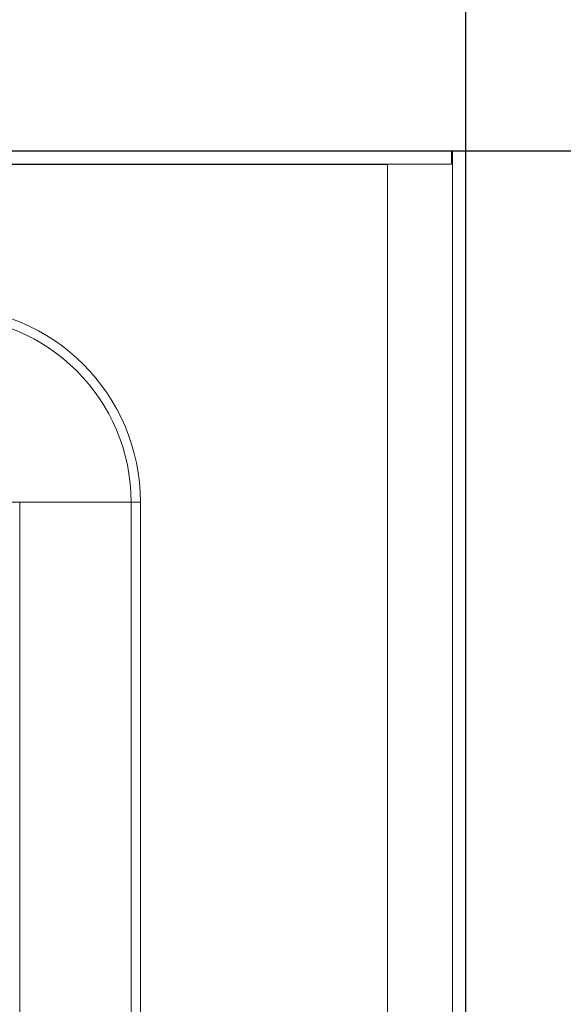
# Model space of a CAD drawing. Units: millimetres. Extents: x 0 to 4519, y 0 to 3037.
# Drawn here: x 1696 to 1758, y 2314 to 2428 of the extents above; entities that cross this region are included whole.
import ezdxf

# ---------------------------------------------------------------- set-up
doc = ezdxf.new("R2010")
doc.units = ezdxf.units.MM
doc.layers.add('2', color=7, linetype='Continuous')
doc.dimstyles.new('ISO-25', dxfattribs={"dimtxt": 2.5, "dimasz": 2.5, "dimexe": 1.25, "dimexo": 0.625, "dimtad": 1, "dimtxsty": 'Standard', "dimcen": 2.5, "dimadec": 0, "dimazin": 0, "dimtfac": 1, "dimtmove": 0, "dimatfit": 3, "dimfxl": 1, "dimarcsym": 0})

# ---------------------------------------------------------------- blocks, each defined once
blk = doc.blocks.new('*D484')
at = {"layer": '2', "color": 0, "linetype": 'ByBlock', "lineweight": -2}
for p, q in [((1152.93, 2615.12), (1152.93, 135.3)), ((1746.93, 2615.12), (1746.93, 135.3)), ((1177.93, 136.55), (1721.93, 136.55))]:
    blk.add_line(p, q, dxfattribs=at)
at = {"layer": '2', "color": 0, "linetype": 'ByBlock'}
for points in [[(1177.93, 140.71), (1177.93, 132.38), (1152.93, 136.55)], [(1721.93, 140.71), (1721.93, 132.38), (1746.93, 136.55)]]:
    blk.add_solid(points, dxfattribs=at)
at = {"layer": 'Defpoints', "color": 0, "linetype": 'ByBlock'}
for p in [(1152.93, 2615.75), (1746.93, 2615.75), (1746.93, 136.55)]:
    blk.add_point(p, dxfattribs=at)
at = {"layer": '2', "color": 0, "linetype": 'ByBlock', "insert": (1467.28, 149.67), "char_height": 25, "attachment_point": 5}
blk.add_mtext('594', dxfattribs=at)
blk = doc.blocks.new('*D485')
at = {"layer": '2', "color": 0, "linetype": 'ByBlock', "lineweight": -2}
for p, q in [((3148.84, 2412.43), (461.48, 2412.43)), ((462.73, 2387.43), (462.73, 482.43)), ((3150.44, 457.43), (461.48, 457.43))]:
    blk.add_line(p, q, dxfattribs=at)
at = {"layer": '2', "color": 0, "linetype": 'ByBlock'}
for points in [[(458.57, 2387.43), (466.9, 2387.43), (462.73, 2412.43)], [(458.57, 482.43), (466.9, 482.43), (462.73, 457.43)]]:
    blk.add_solid(points, dxfattribs=at)
at = {"layer": 'Defpoints', "color": 0, "linetype": 'ByBlock'}
for p in [(3149.47, 2412.43), (462.73, 457.43), (3151.07, 457.43)]:
    blk.add_point(p, dxfattribs=at)
at = {"layer": '2', "color": 0, "linetype": 'ByBlock', "insert": (449.61, 1434.93), "char_height": 25, "attachment_point": 5, "rotation": 90}
blk.add_mtext('1955', dxfattribs=at)

msp = doc.modelspace()

# ---------------------------------------------------------------- linework, layer by layer
at = {"color": 7, "linetype": 'Continuous', "lineweight": 15}
for p, q in [((1745.334, 2412.43), (1154.534, 2412.43)), ((1745.334, 2410.93), (1745.334, 2412.43)), ((1745.434, 457.43), (1745.434, 2412.43)), ((1746.934, 2412.43), (1745.434, 2412.43)), ((1746.934, 457.43), (1746.934, 2412.43)), ((1745.334, 2410.93), (1154.534, 2410.93)), ((1737.934, 2410.92), (1161.934, 2410.92)), ((1737.934, 458.94), (1737.934, 2410.92)), ((1695.506, 2371.93), (1694.434, 2371.93)), ((1695.506, 497.93), (1695.506, 2371.93)), ((1708.363, 2371.93), (1695.506, 2371.93)), ((1708.363, 2371.93), (1708.363, 497.93)), ((1708.363, 2371.93), (1709.434, 2371.93)), ((1709.434, 2371.93), (1709.434, 497.93))]:
    msp.add_line(p, q, dxfattribs=at)
for radius in [22.5, 21.429]:
    msp.add_arc((1686.934, 2371.93), radius, 0, 90, dxfattribs=at)
msp.add_open_spline([(1737.934, 2410.92), (1737.936, 2410.921), (1737.937, 2410.923), (1737.939, 2410.924), (1737.941, 2410.926), (1737.942, 2410.927), (1737.944, 2410.928), (1737.946, 2410.929), (1737.947, 2410.929), (1737.949, 2410.93), (1737.949, 2410.93), (1737.949, 2410.93), (1737.95, 2410.93)], degree=3, knots=[0, 0, 0, 0, 0.000006907241, 0.000006907241, 0.000006907241, 0.00001381226, 0.00001381226, 0.00001381226, 0.000020564438, 0.000020564438, 0.000020564438, 0.000022088072, 0.000022088072, 0.000022088072, 0.000022088072], dxfattribs=at)

# ---------------------------------------------------------------- dimensions: what is measured, and where the dimension line sits
at = {"layer": '2', "color": 4, "linetype": 'ByBlock'}
dim = msp.add_linear_dim(base=(1746.934, 136.548), p1=(1152.934, 2615.748), p2=(1746.934, 2615.748), dimstyle='ISO-25', override={"dimtxt": 25, "dimasz": 25}, dxfattribs=at)
dim.commit()
dim.dimension.update_dxf_attribs({"geometry": '*D484', "text_midpoint": (1467.285, 136.548), "dimtype": 160})
dim = msp.add_linear_dim(base=(462.734, 457.43), p1=(3149.469, 2412.43), p2=(3151.069, 457.43), angle=270, dimstyle='ISO-25', override={"dimtxt": 25, "dimasz": 25}, dxfattribs=at)
dim.commit()
dim.dimension.update_dxf_attribs({"geometry": '*D485', "text_midpoint": (462.734, 1434.93), "dimtype": 160})

doc.saveas('drawing.dxf')
